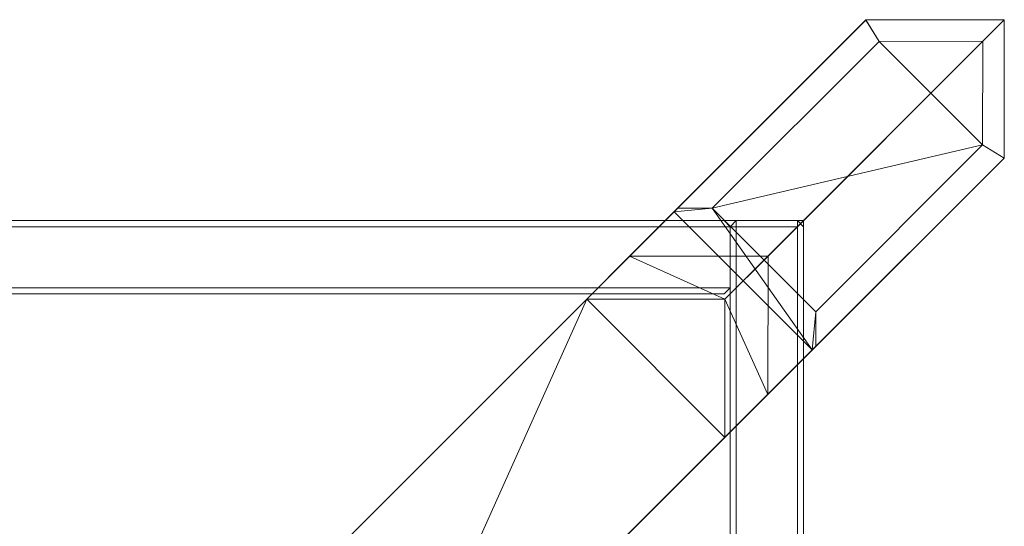
# Model space of a CAD drawing. Units: metres. Extents: x -0.009 to 0.36, y 0 to 0.36.
# Drawn here: x 0.279 to 0.36, y 0.318 to 0.36 of the extents above; entities that cross this region are included whole.
import ezdxf

# ---------------------------------------------------------------- set-up
doc = ezdxf.new("R2010")
doc.units = ezdxf.units.M
doc.header["$MEASUREMENT"] = 0
doc.layers.add('Mobilier 2D', color=7, linetype='Continuous')
doc.layers.add('Mobilier 3D', color=7, linetype='Continuous')

# ---------------------------------------------------------------- blocks, each defined once
blk = doc.blocks.new('ontherock')
at = {"layer": 'Mobilier 2D', "color": 8, "linetype": 'Continuous', "lineweight": 0}
for p, q in [((0.331998, 0.343411), (0.348563, 0.359976)), ((0.36, 0.36), (0.343411, 0.343411)), ((0.36, 0.36), (0.348563, 0.359976)), ((0.359976, 0.348563), (0.36, 0.36)), ((0.343411, 0.331999), (0.359976, 0.348569)), ((0.016589, 0.343411), (0.343411, 0.343411)), ((0.343411, 0.343411), (0.342906, 0.342906)), ((0.343411, 0.343411), (0.343411, 0.016589)), ((0.017094, 0.342906), (0.342906, 0.342906)), ((0.342906, 0.342906), (0.342906, 0.017094))]:
    blk.add_line(p, q, dxfattribs=at)
at = {"layer": 'Mobilier 3D', "color": 13, "linetype": 'Continuous', "lineweight": 0}
for points in [[(0.348569, 0.359975, 0.002013), (0.333028, 0.344439, 0.002017), (0.348563, 0.359975, 0.002017), (0.348563, 0.359975, 0.002017), (0.348569, 0.359975, 0.002013)], [(0.359976, 0.348563, 0.002017), (0.34444, 0.333028, 0.002017), (0.359976, 0.348569, 0.002013), (0.359976, 0.348569, 0.002013), (0.359976, 0.348563, 0.002017)]]:
    blk.add_polyline3d(points, dxfattribs=at)
mesh = blk.add_polyface(dxfattribs=at)
corners = [(0.295549, 0.306961, 0.300595), (0.325506, 0.336918, 0.300595), (0.332723, 0.344134, 0.002449), (0.348563, 0.359976, 0.002017), (0.333028, 0.34444, 0.002017), (0.325506, 0.336918, 0.446858), (0.295549, 0.306961, 0.446858), (0.329048, 0.34046, 0.300595)]
mesh.append_faces([[corners[k] for k in face] for face in [(0, 1, 2), (3, 2, 7)]], dxfattribs={"vtx0": -1, "vtx1": -1, "color": 13})
mesh.append_faces([[corners[k] for k in face] for face in [(5, 1, 6)]], dxfattribs={"vtx1": -1, "color": 13})
mesh.append_faces([[corners[k] for k in face] for face in [(0, 6, 1), (1, 7, 2)]], dxfattribs={"vtx1": -1, "vtx2": -1, "color": 13})
mesh.append_faces([[corners[k] for k in face] for face in [(3, 4, 2)]], dxfattribs={"vtx2": -1, "color": 13})
mesh = blk.add_polyface(dxfattribs=at)
corners = [(0.325506, 0.336917, 0.300595), (0.332723, 0.344134, 0.002449), (0.295549, 0.306961, 0.300595), (0.329048, 0.34046, 0.300595), (0.348563, 0.359975, 0.002017), (0.325506, 0.336917, 0.446858), (0.295549, 0.306961, 0.446858), (0.333028, 0.344439, 0.002017)]
mesh.append_faces([[corners[k] for k in face] for face in [(3, 1, 0)]], dxfattribs={"vtx0": -1, "vtx1": -1, "color": 13})
mesh.append_faces([[corners[k] for k in face] for face in [(0, 1, 2)]], dxfattribs={"vtx0": -1, "vtx2": -1, "color": 13})
mesh.append_faces([[corners[k] for k in face] for face in [(3, 4, 1), (5, 0, 2)]], dxfattribs={"vtx1": -1, "vtx2": -1, "color": 13})
mesh.append_faces([[corners[k] for k in face] for face in [(2, 6, 5), (4, 7, 1)]], dxfattribs={"vtx2": -1, "color": 13})
mesh = blk.add_polyface(dxfattribs=at)
corners = [(0.348563, 0.359976, 0.002017), (0.329048, 0.34046, 0.300595), (0.340485, 0.340485, 0.300595), (0.36, 0.36, 0.002013)]
mesh.append_faces([[corners[k] for k in face] for face in [(0, 1, 2, 3)]], dxfattribs={"color": 13})
mesh = blk.add_polyface(dxfattribs=at)
corners = [(0.348563, 0.359975, 0.002017), (0.329048, 0.34046, 0.300595), (0.340485, 0.340484, 0.300595), (0.36, 0.36, 0.002013)]
mesh.append_faces([[corners[k] for k in face] for face in [(0, 1, 2, 3)]], dxfattribs={"color": 13})
mesh = blk.add_polyface(dxfattribs=at)
corners = [(0.348563, 0.359976, 0.002017), (0.349653, 0.358212, 0), (0.335881, 0.34444, 0), (0.333028, 0.34444, 0.002017)]
mesh.append_faces([[corners[k] for k in face] for face in [(0, 1, 2, 3)]], dxfattribs={"color": 13})
mesh = blk.add_polyface(dxfattribs=at)
corners = [(0.348563, 0.359975, 0.002017), (0.349653, 0.358211, 0), (0.335881, 0.344439, 0), (0.333028, 0.344439, 0.002017)]
mesh.append_faces([[corners[k] for k in face] for face in [(0, 1, 2, 3)]], dxfattribs={"color": 13})
mesh = blk.add_polyface(dxfattribs=at)
corners = [(0.359976, 0.348563, 0.002017), (0.36, 0.36, 0.002013), (0.340485, 0.340485, 0.300595), (0.34046, 0.329048, 0.300595)]
mesh.append_faces([[corners[k] for k in face] for face in [(0, 1, 2, 3)]], dxfattribs={"color": 13})
mesh = blk.add_polyface(dxfattribs=at)
corners = [(0.359976, 0.348563, 0.002017), (0.36, 0.36, 0.002013), (0.340485, 0.340484, 0.300595), (0.340461, 0.329047, 0.300595)]
mesh.append_faces([[corners[k] for k in face] for face in [(0, 1, 2, 3)]], dxfattribs={"color": 13})
mesh = blk.add_polyface(dxfattribs=at)
corners = [(0.35823, 0.35823, 0), (0.349653, 0.358212, 0), (0.348563, 0.359976, 0.002017), (0.36, 0.36, 0.002013)]
mesh.append_faces([[corners[k] for k in face] for face in [(0, 1, 2, 3)]], dxfattribs={"color": 13})
mesh = blk.add_polyface(dxfattribs=at)
corners = [(0.35823, 0.358229, 0), (0.349653, 0.358211, 0), (0.348563, 0.359975, 0.002017), (0.36, 0.36, 0.002013)]
mesh.append_faces([[corners[k] for k in face] for face in [(0, 1, 2, 3)]], dxfattribs={"color": 13})
mesh = blk.add_polyface(dxfattribs=at)
corners = [(0.36, 0.36, 0.002013), (0.359976, 0.348563, 0.002017), (0.358212, 0.349653, 0), (0.35823, 0.35823, 0)]
mesh.append_faces([[corners[k] for k in face] for face in [(0, 1, 2, 3)]], dxfattribs={"color": 13})
mesh = blk.add_polyface(dxfattribs=at)
corners = [(0.36, 0.36, 0.002013), (0.359976, 0.348563, 0.002017), (0.358212, 0.349652, 0), (0.35823, 0.358229, 0)]
mesh.append_faces([[corners[k] for k in face] for face in [(0, 1, 2, 3)]], dxfattribs={"color": 13})
mesh = blk.add_polyface(dxfattribs=at)
corners = [(0.358212, 0.349653, 0), (0.335881, 0.34444, 0), (0.349653, 0.358212, 0), (0.34444, 0.335881, 0), (0.35823, 0.35823, 0)]
mesh.append_faces([[corners[k] for k in face] for face in [(0, 2, 4)]], dxfattribs={"vtx0": -1, "color": 13})
mesh.append_faces([[corners[k] for k in face] for face in [(0, 1, 2)]], dxfattribs={"vtx0": -1, "vtx2": -1, "color": 13})
mesh.append_faces([[corners[k] for k in face] for face in [(0, 3, 1)]], dxfattribs={"vtx2": -1, "color": 13})
mesh = blk.add_polyface(dxfattribs=at)
corners = [(0.358212, 0.349652, 0), (0.349653, 0.358211, 0), (0.35823, 0.358229, 0), (0.335881, 0.344439, 0), (0.34444, 0.33588, 0)]
mesh.append_faces([[corners[k] for k in face] for face in [(0, 1, 2)]], dxfattribs={"vtx0": -1, "color": 13})
mesh.append_faces([[corners[k] for k in face] for face in [(0, 3, 1)]], dxfattribs={"vtx0": -1, "vtx2": -1, "color": 13})
mesh.append_faces([[corners[k] for k in face] for face in [(0, 4, 3)]], dxfattribs={"vtx2": -1, "color": 13})
mesh = blk.add_polyface(dxfattribs=at)
corners = [(0.359976, 0.348563, 0.002017), (0.34444, 0.333028, 0.002017), (0.34444, 0.335881, 0), (0.358212, 0.349653, 0)]
mesh.append_faces([[corners[k] for k in face] for face in [(0, 1, 2, 3)]], dxfattribs={"color": 13})
mesh = blk.add_polyface(dxfattribs=at)
corners = [(0.359976, 0.348563, 0.002017), (0.34444, 0.333028, 0.002017), (0.34444, 0.33588, 0), (0.358212, 0.349652, 0)]
mesh.append_faces([[corners[k] for k in face] for face in [(0, 1, 2, 3)]], dxfattribs={"color": 13})
mesh = blk.add_polyface(dxfattribs=at)
corners = [(0.359976, 0.348563, 0.002017), (0.344134, 0.332723, 0.002449), (0.34444, 0.333028, 0.002017), (0.306961, 0.295549, 0.300595), (0.336918, 0.325506, 0.300595), (0.34046, 0.329048, 0.300595), (0.336918, 0.325506, 0.446858), (0.306961, 0.295549, 0.446858)]
mesh.append_faces([[corners[k] for k in face] for face in [(0, 1, 2), (3, 6, 7)]], dxfattribs={"vtx0": -1, "color": 13})
mesh.append_faces([[corners[k] for k in face] for face in [(5, 1, 0)]], dxfattribs={"vtx0": -1, "vtx1": -1, "color": 13})
mesh.append_faces([[corners[k] for k in face] for face in [(3, 4, 6)]], dxfattribs={"vtx0": -1, "vtx2": -1, "color": 13})
mesh.append_faces([[corners[k] for k in face] for face in [(3, 1, 4), (5, 4, 1)]], dxfattribs={"vtx1": -1, "vtx2": -1, "color": 13})
mesh = blk.add_polyface(dxfattribs=at)
corners = [(0.344134, 0.332722, 0.002449), (0.34444, 0.333028, 0.002017), (0.359976, 0.348563, 0.002017), (0.340461, 0.329047, 0.300595), (0.306961, 0.295548, 0.300595), (0.336918, 0.325506, 0.300595), (0.336918, 0.325506, 0.446858), (0.306961, 0.295548, 0.446858)]
mesh.append_faces([[corners[k] for k in face] for face in [(4, 6, 7)]], dxfattribs={"vtx0": -1, "color": 13})
mesh.append_faces([[corners[k] for k in face] for face in [(3, 0, 2)]], dxfattribs={"vtx0": -1, "vtx1": -1, "color": 13})
mesh.append_faces([[corners[k] for k in face] for face in [(4, 5, 6)]], dxfattribs={"vtx0": -1, "vtx2": -1, "color": 13})
mesh.append_faces([[corners[k] for k in face] for face in [(3, 5, 0), (4, 0, 5)]], dxfattribs={"vtx1": -1, "vtx2": -1, "color": 13})
mesh.append_faces([[corners[k] for k in face] for face in [(0, 1, 2)]], dxfattribs={"vtx2": -1, "color": 13})
mesh = blk.add_polyface(dxfattribs=at)
corners = [(0.332723, 0.344134, 0.002449), (0.344134, 0.332723, 0.002449), (0.306961, 0.295549, 0.300595), (0.295549, 0.306961, 0.300595)]
mesh.append_faces([[corners[k] for k in face] for face in [(0, 1, 2, 3)]], dxfattribs={"color": 13})
mesh = blk.add_polyface(dxfattribs=at)
corners = [(0.332723, 0.344134, 0.002449), (0.344134, 0.332722, 0.002449), (0.306961, 0.295548, 0.300595), (0.295549, 0.306961, 0.300595)]
mesh.append_faces([[corners[k] for k in face] for face in [(0, 1, 2, 3)]], dxfattribs={"color": 13})
mesh = blk.add_polyface(dxfattribs=at)
corners = [(0.344134, 0.332723, 0.002449), (0.332723, 0.344134, 0.002449), (0.335881, 0.34444, 0), (0.34444, 0.335881, 0), (0.333028, 0.34444, 0.002017), (0.34444, 0.333028, 0.002017)]
mesh.append_faces([[corners[k] for k in face] for face in [(3, 0, 2)]], dxfattribs={"vtx0": -1, "vtx1": -1, "color": 13})
mesh.append_faces([[corners[k] for k in face] for face in [(4, 2, 1)]], dxfattribs={"vtx1": -1, "color": 13})
mesh.append_faces([[corners[k] for k in face] for face in [(0, 1, 2)]], dxfattribs={"vtx1": -1, "vtx2": -1, "color": 13})
mesh.append_faces([[corners[k] for k in face] for face in [(3, 5, 0)]], dxfattribs={"vtx2": -1, "color": 13})
mesh = blk.add_polyface(dxfattribs=at)
corners = [(0.344134, 0.332722, 0.002449), (0.332723, 0.344134, 0.002449), (0.335881, 0.344439, 0), (0.34444, 0.33588, 0), (0.34444, 0.333028, 0.002017), (0.333028, 0.344439, 0.002017)]
mesh.append_faces([[corners[k] for k in face] for face in [(5, 2, 1)]], dxfattribs={"vtx1": -1, "color": 13})
mesh.append_faces([[corners[k] for k in face] for face in [(0, 1, 2), (2, 3, 0)]], dxfattribs={"vtx1": -1, "vtx2": -1, "color": 13})
mesh.append_faces([[corners[k] for k in face] for face in [(3, 4, 0)]], dxfattribs={"vtx2": -1, "color": 13})
at = {"layer": 'Mobilier 3D', "color": 10, "linetype": 'Continuous', "lineweight": 0}
mesh = blk.add_polyface(dxfattribs=at)
corners = [(0.342906, 0.342906, 0.447438), (0.017094, 0.342906, 0.447438), (0.016589, 0.343411, 0.447942), (0.343411, 0.343411, 0.447942)]
mesh.append_faces([[corners[k] for k in face] for face in [(0, 1, 2, 3)]], dxfattribs={"color": 10})
mesh = blk.add_polyface(dxfattribs=at)
corners = [(0.343411, 0.343411, 0.447942), (0.016589, 0.343411, 0.447942), (0.016589, 0.343411, 0.452986), (0.343411, 0.343411, 0.452986)]
mesh.append_faces([[corners[k] for k in face] for face in [(0, 1, 2, 3)]], dxfattribs={"color": 10})
mesh = blk.add_polyface(dxfattribs=at)
corners = [(0.343411, 0.343411, 0.452986), (0.016589, 0.343411, 0.452986), (0.017094, 0.342906, 0.45349), (0.342906, 0.342906, 0.45349)]
mesh.append_faces([[corners[k] for k in face] for face in [(0, 1, 2, 3)]], dxfattribs={"color": 10})
mesh = blk.add_polyface(dxfattribs=at)
corners = [(0.337359, 0.342906, 0.300166), (0.022641, 0.342906, 0.300166), (0.023146, 0.343411, 0.300671), (0.336854, 0.343411, 0.300671)]
mesh.append_faces([[corners[k] for k in face] for face in [(0, 1, 2, 3)]], dxfattribs={"color": 10})
mesh = blk.add_polyface(dxfattribs=at)
corners = [(0.022641, 0.342906, 0.447438), (0.337359, 0.342906, 0.447438), (0.336854, 0.343411, 0.446933), (0.023146, 0.343411, 0.446933)]
mesh.append_faces([[corners[k] for k in face] for face in [(0, 1, 2, 3)]], dxfattribs={"color": 10})
mesh = blk.add_polyface(dxfattribs=at)
corners = [(0.023146, 0.343411, 0.446933), (0.336854, 0.343411, 0.446933), (0.336854, 0.343411, 0.300671), (0.023146, 0.343411, 0.300671)]
mesh.append_faces([[corners[k] for k in face] for face in [(0, 1, 2, 3)]], dxfattribs={"color": 10})
mesh = blk.add_polyface(dxfattribs=at)
corners = [(0.336854, 0.343411, 0.300671), (0.336854, 0.343411, 0.446933), (0.337359, 0.342906, 0.447438), (0.337359, 0.342906, 0.300166)]
mesh.append_faces([[corners[k] for k in face] for face in [(0, 1, 2, 3)]], dxfattribs={"color": 10})
mesh = blk.add_polyface(dxfattribs=at)
corners = [(0.337359, 0.342906, 0.446933), (0.337359, 0.017094, 0.446933), (0.337863, 0.016589, 0.447438), (0.337863, 0.343411, 0.447438)]
mesh.append_faces([[corners[k] for k in face] for face in [(0, 1, 2, 3)]], dxfattribs={"color": 10})
mesh = blk.add_polyface(dxfattribs=at)
corners = [(0.337359, 0.017094, 0.300671), (0.337359, 0.342906, 0.300671), (0.337863, 0.343411, 0.300166), (0.337863, 0.016589, 0.300166)]
mesh.append_faces([[corners[k] for k in face] for face in [(0, 1, 2, 3)]], dxfattribs={"color": 10})
mesh = blk.add_polyface(dxfattribs=at)
corners = [(0.337863, 0.343411, 0.447438), (0.337863, 0.343411, 0.300166), (0.337359, 0.342906, 0.300671), (0.337359, 0.342906, 0.446933)]
mesh.append_faces([[corners[k] for k in face] for face in [(0, 1, 2, 3)]], dxfattribs={"color": 10})
mesh = blk.add_polyface(dxfattribs=at)
corners = [(0.337863, 0.016589, 0.300166), (0.337863, 0.343411, 0.300166), (0.342906, 0.343411, 0.300166), (0.342906, 0.016589, 0.300166)]
mesh.append_faces([[corners[k] for k in face] for face in [(0, 1, 2, 3)]], dxfattribs={"color": 10})
mesh = blk.add_polyface(dxfattribs=at)
corners = [(0.337863, 0.343411, 0.447438), (0.337863, 0.016589, 0.447438), (0.342906, 0.016589, 0.447438), (0.342906, 0.343411, 0.447438)]
mesh.append_faces([[corners[k] for k in face] for face in [(0, 1, 2, 3)]], dxfattribs={"color": 10})
mesh = blk.add_polyface(dxfattribs=at)
corners = [(0.337863, 0.343411, 0.300166), (0.337863, 0.343411, 0.447438), (0.342906, 0.343411, 0.447438), (0.342906, 0.343411, 0.300166)]
mesh.append_faces([[corners[k] for k in face] for face in [(0, 1, 2, 3)]], dxfattribs={"color": 10})
mesh = blk.add_polyface(dxfattribs=at)
corners = [(0.343411, 0.016589, 0.452986), (0.343411, 0.343411, 0.452986), (0.342906, 0.342906, 0.45349), (0.342906, 0.017094, 0.45349)]
mesh.append_faces([[corners[k] for k in face] for face in [(0, 1, 2, 3)]], dxfattribs={"color": 10})
mesh = blk.add_polyface(dxfattribs=at)
corners = [(0.343411, 0.343411, 0.447942), (0.343411, 0.016589, 0.447942), (0.342906, 0.017094, 0.447438), (0.342906, 0.342906, 0.447438)]
mesh.append_faces([[corners[k] for k in face] for face in [(0, 1, 2, 3)]], dxfattribs={"color": 10})
mesh = blk.add_polyface(dxfattribs=at)
corners = [(0.342906, 0.016589, 0.300166), (0.342906, 0.343411, 0.300166), (0.343411, 0.342906, 0.300671), (0.343411, 0.017094, 0.300671)]
mesh.append_faces([[corners[k] for k in face] for face in [(0, 1, 2, 3)]], dxfattribs={"color": 10})
mesh = blk.add_polyface(dxfattribs=at)
corners = [(0.342906, 0.343411, 0.300166), (0.342906, 0.343411, 0.447438), (0.343411, 0.342906, 0.446933), (0.343411, 0.342906, 0.300671)]
mesh.append_faces([[corners[k] for k in face] for face in [(0, 1, 2, 3)]], dxfattribs={"color": 10})
mesh = blk.add_polyface(dxfattribs=at)
corners = [(0.342906, 0.343411, 0.447438), (0.342906, 0.016589, 0.447438), (0.343411, 0.017094, 0.446933), (0.343411, 0.342906, 0.446933)]
mesh.append_faces([[corners[k] for k in face] for face in [(0, 1, 2, 3)]], dxfattribs={"color": 10})
mesh = blk.add_polyface(dxfattribs=at)
corners = [(0.343411, 0.016589, 0.447942), (0.343411, 0.343411, 0.447942), (0.343411, 0.343411, 0.452986), (0.343411, 0.016589, 0.452986)]
mesh.append_faces([[corners[k] for k in face] for face in [(0, 1, 2, 3)]], dxfattribs={"color": 10})
mesh = blk.add_polyface(dxfattribs=at)
corners = [(0.342906, 0.342906, 0.45349), (0.017094, 0.342906, 0.45349), (0.017094, 0.017094, 0.45349), (0.342906, 0.017094, 0.45349)]
mesh.append_faces([[corners[k] for k in face] for face in [(0, 1, 2, 3)]], dxfattribs={"color": 10})
mesh = blk.add_polyface(dxfattribs=at)
corners = [(0.342906, 0.017094, 0.447438), (0.017094, 0.017094, 0.447438), (0.017094, 0.342906, 0.447438), (0.342906, 0.342906, 0.447438)]
mesh.append_faces([[corners[k] for k in face] for face in [(0, 1, 2, 3)]], dxfattribs={"color": 10})
mesh = blk.add_polyface(dxfattribs=at)
corners = [(0.337359, 0.337863, 0.300166), (0.022641, 0.337863, 0.300166), (0.022641, 0.342906, 0.300166), (0.337359, 0.342906, 0.300166)]
mesh.append_faces([[corners[k] for k in face] for face in [(0, 1, 2, 3)]], dxfattribs={"color": 10})
mesh = blk.add_polyface(dxfattribs=at)
corners = [(0.022641, 0.337863, 0.447438), (0.337359, 0.337863, 0.447438), (0.337359, 0.342906, 0.447438), (0.022641, 0.342906, 0.447438)]
mesh.append_faces([[corners[k] for k in face] for face in [(0, 1, 2, 3)]], dxfattribs={"color": 10})
mesh = blk.add_polyface(dxfattribs=at)
corners = [(0.337359, 0.337863, 0.447438), (0.337359, 0.337863, 0.300166), (0.337359, 0.342906, 0.300166), (0.337359, 0.342906, 0.447438)]
mesh.append_faces([[corners[k] for k in face] for face in [(0, 1, 2, 3)]], dxfattribs={"color": 10})
mesh = blk.add_polyface(dxfattribs=at)
corners = [(0.337359, 0.342906, 0.300671), (0.337359, 0.017094, 0.300671), (0.337359, 0.017094, 0.446933), (0.337359, 0.342906, 0.446933)]
mesh.append_faces([[corners[k] for k in face] for face in [(0, 1, 2, 3)]], dxfattribs={"color": 10})
mesh = blk.add_polyface(dxfattribs=at)
corners = [(0.343411, 0.342906, 0.446933), (0.343411, 0.017094, 0.446933), (0.343411, 0.017094, 0.300671), (0.343411, 0.342906, 0.300671)]
mesh.append_faces([[corners[k] for k in face] for face in [(0, 1, 2, 3)]], dxfattribs={"color": 10})
at = {"layer": 'Mobilier 3D', "color": 13, "linetype": 'Continuous', "lineweight": 0}
mesh = blk.add_polyface(dxfattribs=at)
corners = [(0.336918, 0.336918, 0.300595), (0.340485, 0.340485, 0.300595), (0.329048, 0.34046, 0.300595), (0.336918, 0.325506, 0.300595), (0.34046, 0.329048, 0.300595), (0.325506, 0.336918, 0.300595)]
mesh.append_faces([[corners[k] for k in face] for face in [(0, 1, 2), (0, 4, 1)]], dxfattribs={"vtx0": -1, "vtx2": -1, "color": 13})
mesh.append_faces([[corners[k] for k in face] for face in [(5, 0, 2)]], dxfattribs={"vtx1": -1, "color": 13})
mesh.append_faces([[corners[k] for k in face] for face in [(0, 3, 4)]], dxfattribs={"vtx2": -1, "color": 13})
mesh = blk.add_polyface(dxfattribs=at)
corners = [(0.325506, 0.336917, 0.300595), (0.336918, 0.336917, 0.300595), (0.329048, 0.34046, 0.300595), (0.340485, 0.340484, 0.300595), (0.336918, 0.325506, 0.300595), (0.340461, 0.329047, 0.300595)]
mesh.append_faces([[corners[k] for k in face] for face in [(1, 3, 2), (1, 5, 3)]], dxfattribs={"vtx0": -1, "vtx2": -1, "color": 13})
mesh.append_faces([[corners[k] for k in face] for face in [(0, 1, 2)]], dxfattribs={"vtx1": -1, "color": 13})
mesh.append_faces([[corners[k] for k in face] for face in [(1, 4, 5)]], dxfattribs={"vtx2": -1, "color": 13})
at = {"layer": 'Mobilier 3D', "color": 10, "linetype": 'Continuous', "lineweight": 0}
mesh = blk.add_polyface(dxfattribs=at)
corners = [(0.023146, 0.337359, 0.446933), (0.336854, 0.337359, 0.446933), (0.337359, 0.337863, 0.447438), (0.022641, 0.337863, 0.447438)]
mesh.append_faces([[corners[k] for k in face] for face in [(0, 1, 2, 3)]], dxfattribs={"color": 10})
mesh = blk.add_polyface(dxfattribs=at)
corners = [(0.336854, 0.337359, 0.300671), (0.023146, 0.337359, 0.300671), (0.022641, 0.337863, 0.300166), (0.337359, 0.337863, 0.300166)]
mesh.append_faces([[corners[k] for k in face] for face in [(0, 1, 2, 3)]], dxfattribs={"color": 10})
mesh = blk.add_polyface(dxfattribs=at)
corners = [(0.336854, 0.337359, 0.446933), (0.336854, 0.337359, 0.300671), (0.337359, 0.337863, 0.300166), (0.337359, 0.337863, 0.447438)]
mesh.append_faces([[corners[k] for k in face] for face in [(0, 1, 2, 3)]], dxfattribs={"color": 10})
mesh = blk.add_polyface(dxfattribs=at)
corners = [(0.023146, 0.337359, 0.300671), (0.336854, 0.337359, 0.300671), (0.336854, 0.337359, 0.446933), (0.023146, 0.337359, 0.446933)]
mesh.append_faces([[corners[k] for k in face] for face in [(0, 1, 2, 3)]], dxfattribs={"color": 10})
at = {"layer": 'Mobilier 3D', "color": 13, "linetype": 'Continuous', "lineweight": 0}
mesh = blk.add_polyface(dxfattribs=at)
corners = [(0.336918, 0.325506, 0.446858), (0.336918, 0.336918, 0.446858), (0.325506, 0.336918, 0.446858), (0.306961, 0.295549, 0.446858), (0.295549, 0.306961, 0.446858)]
mesh.append_faces([[corners[k] for k in face] for face in [(0, 2, 3)]], dxfattribs={"vtx0": -1, "vtx1": -1, "color": 13})
mesh.append_faces([[corners[k] for k in face] for face in [(0, 1, 2), (2, 4, 3)]], dxfattribs={"vtx2": -1, "color": 13})
mesh = blk.add_polyface(dxfattribs=at)
corners = [(0.325506, 0.336917, 0.446858), (0.295549, 0.306961, 0.446858), (0.306961, 0.295548, 0.446858), (0.336918, 0.325506, 0.446858), (0.336918, 0.336917, 0.446858)]
mesh.append_faces([[corners[k] for k in face] for face in [(2, 3, 0)]], dxfattribs={"vtx1": -1, "vtx2": -1, "color": 13})
mesh.append_faces([[corners[k] for k in face] for face in [(0, 1, 2), (3, 4, 0)]], dxfattribs={"vtx2": -1, "color": 13})
mesh = blk.add_polyface(dxfattribs=at)
corners = [(0.325506, 0.336918, 0.446858), (0.336918, 0.336918, 0.446858), (0.336918, 0.336918, 0.300595), (0.325506, 0.336918, 0.300595)]
mesh.append_faces([[corners[k] for k in face] for face in [(0, 1, 2, 3)]], dxfattribs={"color": 13})
mesh = blk.add_polyface(dxfattribs=at)
corners = [(0.325506, 0.336917, 0.446858), (0.336918, 0.336917, 0.446858), (0.336918, 0.336917, 0.300595), (0.325506, 0.336917, 0.300595)]
mesh.append_faces([[corners[k] for k in face] for face in [(0, 1, 2, 3)]], dxfattribs={"color": 13})
mesh = blk.add_polyface(dxfattribs=at)
corners = [(0.336918, 0.325506, 0.446858), (0.336918, 0.325506, 0.300595), (0.336918, 0.336918, 0.300595), (0.336918, 0.336918, 0.446858)]
mesh.append_faces([[corners[k] for k in face] for face in [(0, 1, 2, 3)]], dxfattribs={"color": 13})
mesh = blk.add_polyface(dxfattribs=at)
corners = [(0.336918, 0.325506, 0.446858), (0.336918, 0.325506, 0.300595), (0.336918, 0.336917, 0.300595), (0.336918, 0.336917, 0.446858)]
mesh.append_faces([[corners[k] for k in face] for face in [(0, 1, 2, 3)]], dxfattribs={"color": 13})

msp = doc.modelspace()

# ---------------------------------------------------------------- block references
msp.add_blockref('ontherock', (0, 0))

doc.saveas('drawing.dxf')
